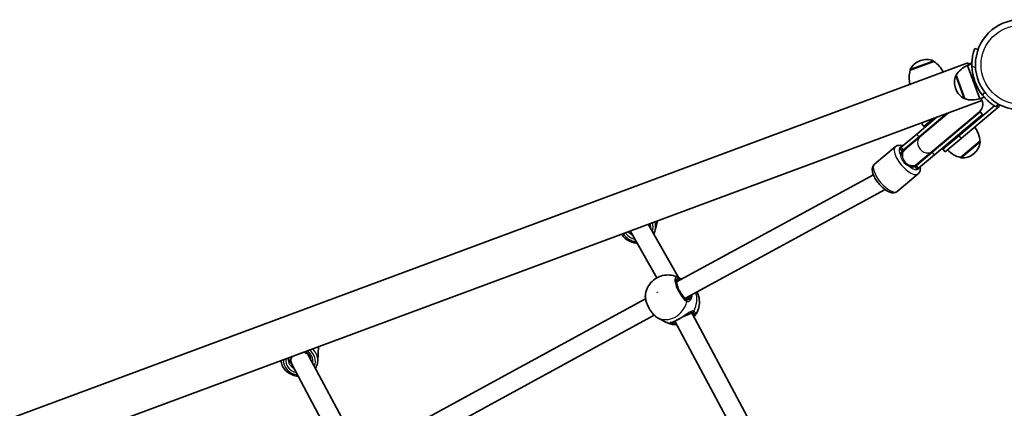
# Model space of a CAD drawing. Units: millimetres. Extents: x -4687 to 4897, y -4281 to 4578.
# Drawn here: x -1334 to -502, y 162 to 490 of the extents above; entities that cross this region are included whole.
import ezdxf

# ---------------------------------------------------------------- set-up
doc = ezdxf.new("R2010")
doc.units = ezdxf.units.MM
doc.layers.add('Widoczne (ISO)', color=7, linetype='Continuous', lineweight=35)
doc.layers.add('Widoczne wąskie (ISO)', color=7, linetype='Continuous', lineweight=25)

msp = doc.modelspace()

# ---------------------------------------------------------------- linework, layer by layer
at = {"layer": 'Widoczne (ISO)'}
for p, q in [((-524.31, 464.9), (-527.13, 465.91)), ((-2016.92, -96.83), (-532.82, 453.63)), ((-561.58, 454.76), (-581.59, 447.48)), ((-572.91, 455.59), (-573.45, 455.39)), ((-561.58, 454.76), (-561.6, 454.82)), ((-533.19, 451.52), (-529.52, 452.88)), ((-533.19, 451.52), (-522.76, 423.39)), ((-532.18, 451.89), (-532.82, 453.63)), ((-529.49, 453.67), (-532.44, 452.6)), ((-581.59, 447.48), (-581.62, 447.54)), ((-542.93, 443.27), (-535.52, 423.29)), ((-543.22, 432.11), (-543.02, 431.56)), ((-522.76, 423.39), (-519.08, 424.75)), ((-2005.2, -128.43), (-521.1, 422.03)), ((-510.39, 417.4), (-540.52, 392.11)), ((-538.6, 389.81), (-506.04, 417.13)), ((-521.1, 422.03), (-521.74, 423.76)), ((-508.78, 416.43), (-507.3, 419.04)), ((-507.43, 418.79), (-506.04, 417.13)), ((-558.75, 408.07), (-575.97, 393.61)), ((-550.39, 411.17), (-574.04, 391.32)), ((-548.99, 411.69), (-573.4, 391.2)), ((-563.12, 378.94), (-523.18, 412.46)), ((-563.12, 378.29), (-522.48, 412.4)), ((-561.19, 376), (-520.55, 410.1)), ((-520.55, 410.1), (-522.48, 412.4)), ((-571.93, 402.31), (-570.07, 403.87)), ((-571.93, 402.31), (-570, 400.01)), ((-561.71, 406.97), (-570, 400.01)), ((-589.29, 382.44), (-575.97, 393.61)), ((-587.37, 380.14), (-574.04, 391.32)), ((-586.2, 380.46), (-573.4, 391.2)), ((-553.93, 380.86), (-540.52, 392.11)), ((-594.24, 382.86), (-611.81, 368.11)), ((-538.6, 389.81), (-552, 378.56)), ((-539.04, 373.77), (-522.72, 387.46)), ((-522.72, 387.46), (-522.68, 387.42)), ((-589.29, 382.44), (-590.47, 381.45)), ((-588.54, 379.15), (-590.47, 381.45)), ((-586.91, 379.87), (-588.93, 378.18)), ((-587.37, 380.14), (-588.54, 379.15)), ((-586.2, 380.46), (-586.91, 379.87)), ((-563.12, 378.29), (-576.44, 367.12)), ((-575.92, 368.21), (-563.12, 378.94)), ((-561.19, 376), (-574.51, 364.82)), ((-553.93, 380.86), (-552, 378.56)), ((-528.11, 376.87), (-527.67, 377.24)), ((-578.64, 365.92), (-576.62, 367.62)), ((-577.62, 366.13), (-576.44, 367.12)), ((-576.62, 367.62), (-575.92, 368.21)), ((-539.04, 373.77), (-539, 373.72)), ((-612.77, 359.21), (-779.04, 268.75)), ((-574.96, 359.87), (-592.53, 345.13)), ((-575.69, 363.83), (-577.62, 366.13)), ((-575.69, 363.83), (-574.51, 364.82)), ((-602.85, 346.65), (-771.51, 254.9)), ((-777.38, 272.28), (-803.18, 317.41)), ((-803.07, 317.22), (-803.01, 317.47)), ((-797.14, 312.56), (-795.36, 320.31)), ((-795.73, 272.14), (-818.38, 311.77)), ((-777.78, 272.48), (-774.88, 271.01)), ((-805.34, 254.44), (-1048.63, 122.08)), ((-665.49, 54.2), (-765.54, 241.38)), ((-797.99, 240.49), (-1041.1, 108.23)), ((-795.11, 238.32), (-787.61, 234.52)), ((-780.5, 235.42), (-780.54, 235.55)), ((-680.86, 49.02), (-780.49, 235.4)), ((-1082.39, 201.94), (-1081.65, 214.12)), ((-1105.08, 202.62), (-1104.91, 205.49)), ((-1046.84, 125.54), (-1089.81, 205.95)), ((-1088.95, 204.33), (-1088.88, 205.36)), ((-1065.03, 125.63), (-1104.33, 199.17))]:
    msp.add_line(p, q, dxfattribs=at)
msp.add_circle((-488.47, 452.1), 38.05, dxfattribs=at)
for centre, radius, start, end in [((-568.32, 441.3), 15, 110, 151.95918), ((-567.77, 441.49), 15, 68.04082, 110), ((-562.54, 454.48), 1, 20, 68.04082), ((-573.63, 436.35), 22, 25.57556, 56.78913), ((-524.45, 431.33), 22, 113.41207, 147.13916), ((-488.47, 452.1), 41.05, 181.78273, 218.91734), ((-560.53, 441.12), 22, 163.21087, 194.9018), ((-580.68, 447.88), 1, 151.95918, 200), ((-529.16, 437.32), 15, 158.39086, 200.35003), ((-542.17, 442.48), 1, 136.23111, 158.39086), ((-528.95, 436.78), 15, 200.35003, 242.30921), ((-535.46, 424.38), 1, 242.30921, 264.46896), ((-529.3, 444.4), 22, 253.56091, 287.288), ((-528.32, 418.59), 8, 310, 25.50461), ((-527.94, 418.91), 8.5, 290.25008, 310), ((-544.69, 386.23), 22, 3.21087, 36.93797), ((-537.31, 388.73), 15, 310, 351.95918), ((-523.45, 386.77), 1, 351.95918, 40), ((-583.08, 372.64), 8.5, 110.25008, 130), ((-534.01, 395.19), 22, 223.06203, 256.78913), ((-537.76, 388.36), 15, 268.04082, 310), ((-583.08, 372.64), 8.5, 310, 329.74992), ((-538.23, 374.37), 1, 220, 268.04082)]:
    msp.add_arc(centre, radius, start, end, dxfattribs=at)
for centre, major_axis, ratio, start_param, end_param in [((-811.83, 317.83), (-9.26, 2.13), 0.928942, 1.002527, 1.040434), ((-773.16, 238.66), (7.34, 3.25), 0.111835, 0.236092, 1.470043), ((-773.16, 238.66), (7.34, 3.25), 0.111835, 0.188701, 0.236092), ((-773.16, 238.66), (7.34, 3.25), 0.111835, 2.979711, 3.149915), ((-1097.07, 202.56), (-7.88, -1.72), 0.893117, 3.389351, 4.16018), ((-1097.72, 205.25), (-9.48, 0.58), 0.879556, 0.145122, 0.831546), ((-1097.07, 202.56), (-7.88, -1.72), 0.893117, 5.578419, 6.530944), ((-1097.72, 205.25), (9.48, -0.58), 0.879556, 6.12547, 6.138063)]:
    msp.add_ellipse(centre, major_axis=major_axis, ratio=ratio, start_param=start_param, end_param=end_param, dxfattribs=at)
for points, knots in [([(-527.13, 465.91), (-527.13, 465.91), (-527.16, 465.82), (-527.29, 465.46), (-527.38, 465.19), (-527.62, 464.46), (-527.76, 464.01), (-528.07, 462.95), (-528.23, 462.34), (-528.55, 461.02), (-528.71, 460.26), (-529.02, 458.59), (-529.15, 457.69), (-529.37, 455.79), (-529.45, 454.8), (-529.53, 452.8), (-529.53, 451.8), (-529.5, 450.83)], [4.787979, 4.787979, 4.787979, 4.787979, 5.070748, 5.070748, 5.353517, 5.353517, 5.636286, 5.636286, 5.919055, 5.919055, 6.210067, 6.210067, 6.501078, 6.501078, 6.79209, 6.79209, 7.083101, 7.083101, 7.083101, 7.083101]), ([(-520.41, 426.32), (-519.8, 425.56), (-519.14, 424.8), (-517.78, 423.34), (-517.07, 422.64), (-515.67, 421.34), (-514.98, 420.75), (-513.66, 419.68), (-513.04, 419.21), (-511.94, 418.42), (-511.42, 418.06), (-510.5, 417.46), (-510.09, 417.21), (-509.44, 416.81), (-509.19, 416.66), (-508.86, 416.47), (-508.78, 416.43), (-508.78, 416.43)], [2.492856, 2.492856, 2.492856, 2.492856, 2.783868, 2.783868, 3.074879, 3.074879, 3.36589, 3.36589, 3.656902, 3.656902, 3.939671, 3.939671, 4.22244, 4.22244, 4.505209, 4.505209, 4.787979, 4.787979, 4.787979, 4.787979]), ([(-587.98, 383.54), (-589.02, 383.9), (-590.08, 384.12), (-592.13, 383.97), (-593.1, 383.69), (-594.03, 383.02), (-594.14, 382.94), (-594.24, 382.86)], [8.8344458, 8.8344458, 8.8344458, 8.8344458, 9.145042, 9.145042, 9.3924435, 9.3924435, 9.424778, 9.424778, 9.424778, 9.424778]), ([(-592.53, 345.13), (-593.06, 344.68), (-593.7, 344.35), (-595.08, 343.94), (-595.82, 343.9), (-597.58, 344.03), (-598.58, 344.33), (-600.85, 345.3), (-602.13, 346.09), (-604.54, 347.93), (-605.69, 348.98), (-607.82, 351.21), (-608.8, 352.41), (-610.56, 354.86), (-611.33, 356.13), (-612.61, 358.69), (-613.11, 359.99), (-613.73, 362.61), (-613.85, 363.96), (-613.28, 366.22), (-612.83, 367.13), (-612.01, 367.94), (-611.91, 368.03), (-611.81, 368.11)], [0, 0, 0, 0, 0.170659, 0.170659, 0.369895, 0.369895, 0.66897, 0.66897, 1.056796, 1.056796, 1.416959, 1.416959, 1.764215, 1.764215, 2.112129, 2.112129, 2.474017, 2.474017, 2.861857, 2.861857, 3.109258, 3.109258, 3.141593, 3.141593, 3.141593, 3.141593]), ([(-574.96, 359.87), (-574.42, 360.33), (-573.99, 360.89), (-573.35, 362.18), (-573.17, 362.9), (-573.02, 364.38), (-573.07, 365.15), (-573.19, 365.92)], [6.2831853, 6.2831853, 6.2831853, 6.2831853, 6.4538443, 6.4538443, 6.6530804, 6.6530804, 6.8735175, 6.8735175, 6.8735175, 6.8735175]), ([(-812.49, 301.45), (-813.62, 301.5), (-814.76, 301.66), (-817.48, 302.35), (-819.03, 303.01), (-821.84, 304.74), (-823.11, 305.82), (-824.71, 307.7), (-825.2, 308.37), (-825.63, 309.08)], [6.701068, 6.701068, 6.701068, 6.701068, 6.924, 6.924, 7.249101, 7.249101, 7.573289, 7.573289, 7.739008, 7.739008, 7.739008, 7.739008]), ([(-777.78, 272.48), (-779.6, 273.4), (-781.57, 274.03), (-785.54, 274.64), (-787.55, 274.61), (-791.44, 273.99), (-793.3, 273.37), (-796.79, 271.63), (-798.38, 270.47), (-801.2, 267.75), (-802.39, 266.15), (-804.28, 262.61), (-804.96, 260.66), (-805.39, 258.09), (-805.46, 257.59), (-805.5, 257.08)], [5.392141, 5.392141, 5.392141, 5.392141, 5.664811, 5.664811, 5.944942, 5.944942, 6.245976, 6.245976, 6.577103, 6.577103, 6.938077, 6.938077, 7.313556, 7.313556, 7.40189, 7.40189, 7.40189, 7.40189]), ([(-778.81, 269.58), (-778.81, 269.57), (-778.85, 269.56), (-778.98, 269.24), (-779.04, 268.96), (-779.06, 268.19), (-779.01, 267.69), (-778.8, 266.5), (-778.61, 265.8), (-778.1, 264.28), (-777.77, 263.45), (-776.99, 261.78), (-776.54, 260.93), (-775.58, 259.32), (-775.06, 258.55), (-774.03, 257.19), (-773.51, 256.59), (-772.55, 255.63), (-772.1, 255.27), (-771.6, 254.95), (-771.48, 254.88), (-771.38, 254.83)], [0.445667, 0.445667, 0.445667, 0.445667, 0.715259, 0.715259, 0.966136, 0.966136, 1.233063, 1.233063, 1.524636, 1.524636, 1.829014, 1.829014, 2.13836, 2.13836, 2.448123, 2.448123, 2.753971, 2.753971, 3.048369, 3.048369, 3.141593, 3.141593, 3.141593, 3.141593]), ([(-764.25, 239.35), (-762.95, 240.92), (-761.92, 242.64), (-760.44, 246.36), (-759.97, 248.36), (-759.72, 252.51), (-759.92, 254.66), (-760.85, 257.95), (-761.28, 259.07), (-761.83, 260.17)], [3.559383, 3.559383, 3.559383, 3.559383, 3.925935, 3.925935, 4.292486, 4.292486, 4.646836, 4.646836, 4.828327, 4.828327, 4.828327, 4.828327]), ([(-805.5, 257.08), (-805.59, 256.07), (-805.48, 255), (-804.98, 252.72), (-804.61, 251.53), (-803.69, 249.17), (-803.14, 248), (-801.94, 245.75), (-801.27, 244.66), (-799.88, 242.65), (-799.15, 241.72), (-797.62, 240.08), (-796.84, 239.38), (-795.94, 238.79), (-795.86, 238.74), (-795.77, 238.68)], [0.880806, 0.880806, 0.880806, 0.880806, 1.286159, 1.286159, 1.674595, 1.674595, 2.03916, 2.03916, 2.396941, 2.396941, 2.757083, 2.757083, 3.13469, 3.13469, 3.174755, 3.174755, 3.174755, 3.174755]), ([(-771.38, 254.83), (-771.31, 254.79), (-771.24, 254.77), (-771.1, 254.73), (-771.03, 254.72), (-770.87, 254.72), (-770.79, 254.72), (-770.62, 254.75), (-770.52, 254.78), (-770.32, 254.85), (-770.22, 254.9), (-770.11, 254.96)], [12.5468793, 12.5468793, 12.5468793, 12.5468793, 12.6330041, 12.6330041, 12.7191288, 12.7191288, 12.8052535, 12.8052535, 12.8913782, 12.8913782, 12.9775029, 12.9775029, 12.9775029, 12.9775029]), ([(-768.89, 242.31), (-769.07, 242.21), (-769.26, 242.1), (-769.65, 241.87), (-769.85, 241.75), (-770.26, 241.48), (-770.48, 241.34), (-770.91, 241.05), (-771.14, 240.9), (-771.59, 240.59), (-771.82, 240.43), (-772.06, 240.27)], [0.6204524, 0.6204524, 0.6204524, 0.6204524, 0.7063554, 0.7063554, 0.7922584, 0.7922584, 0.8781615, 0.8781615, 0.9640645, 0.9640645, 1.0499675, 1.0499675, 1.0499675, 1.0499675]), ([(-767.66, 242.59), (-767.67, 242.59), (-767.69, 242.59), (-767.86, 242.58), (-768.04, 242.55), (-768.43, 242.45), (-768.64, 242.38), (-768.99, 242.23), (-769.13, 242.17), (-769.26, 242.1)], [6.4979467, 6.4979467, 6.4979467, 6.4979467, 6.5093435, 6.5093435, 6.6273037, 6.6273037, 6.745264, 6.745264, 6.8132911, 6.8132911, 6.8132911, 6.8132911]), ([(-795.77, 238.68), (-795.75, 238.67), (-795.72, 238.66), (-795.68, 238.63), (-795.66, 238.62), (-795.61, 238.59), (-795.59, 238.58), (-795.54, 238.55), (-795.52, 238.54), (-795.48, 238.52), (-795.45, 238.5), (-795.43, 238.49)], [0, 0, 0, 0, 0.01062259, 0.01062259, 0.02124518, 0.02124518, 0.03186776, 0.03186776, 0.04249035, 0.04249035, 0.05311294, 0.05311294, 0.05311294, 0.05311294]), ([(-795.43, 238.49), (-795.41, 238.48), (-795.39, 238.47), (-795.34, 238.45), (-795.32, 238.44), (-795.28, 238.41), (-795.26, 238.4), (-795.22, 238.38), (-795.19, 238.37), (-795.15, 238.35), (-795.13, 238.34), (-795.11, 238.32)], [2.23433312, 2.23433312, 2.23433312, 2.23433312, 2.23757607, 2.23757607, 2.24081901, 2.24081901, 2.24406196, 2.24406196, 2.2473049, 2.2473049, 2.25054785, 2.25054785, 2.25054785, 2.25054785]), ([(-787.61, 234.52), (-787.29, 234.36), (-786.96, 234.2), (-786.31, 233.92), (-785.97, 233.78), (-785.3, 233.53), (-784.97, 233.42), (-784.29, 233.2), (-783.94, 233.11), (-783.26, 232.94), (-782.91, 232.86), (-782.57, 232.79)], [2.2505478, 2.2505478, 2.2505478, 2.2505478, 2.2985455, 2.2985455, 2.3465432, 2.3465432, 2.3945408, 2.3945408, 2.4425385, 2.4425385, 2.4905361, 2.4905361, 2.4905361, 2.4905361]), ([(-781.19, 235.27), (-781.41, 235.19), (-781.62, 235.11), (-782.01, 234.97), (-782.19, 234.9), (-782.53, 234.79), (-782.67, 234.73), (-782.93, 234.64), (-783.03, 234.6), (-783.17, 234.54), (-783.22, 234.52), (-783.22, 234.52)], [2.3624204, 2.3624204, 2.3624204, 2.3624204, 2.4565088, 2.4565088, 2.5505972, 2.5505972, 2.6446857, 2.6446857, 2.7387741, 2.7387741, 2.8264068, 2.8264068, 2.8264068, 2.8264068]), ([(-779.74, 235.95), (-779.84, 235.9), (-779.94, 235.84), (-780.15, 235.74), (-780.24, 235.69), (-780.44, 235.59), (-780.54, 235.55), (-780.73, 235.46), (-780.82, 235.42), (-781.01, 235.34), (-781.1, 235.3), (-781.19, 235.27)], [0, 0, 0, 0, 0.0450825, 0.0450825, 0.0901651, 0.0901651, 0.1352476, 0.1352476, 0.1803301, 0.1803301, 0.2254126, 0.2254126, 0.2254126, 0.2254126]), ([(-774.37, 238.87), (-774.75, 238.66), (-775.14, 238.45), (-775.91, 238.02), (-776.29, 237.81), (-777.04, 237.4), (-777.41, 237.2), (-778.13, 236.81), (-778.48, 236.62), (-779.13, 236.27), (-779.45, 236.11), (-779.74, 235.95)], [5.754988, 5.754988, 5.754988, 5.754988, 5.8874973, 5.8874973, 6.0200067, 6.0200067, 6.152516, 6.152516, 6.2850254, 6.2850254, 6.4175347, 6.4175347, 6.4175347, 6.4175347]), ([(-774.37, 238.87), (-774.21, 238.96), (-774.05, 239.05), (-773.73, 239.23), (-773.58, 239.32), (-773.26, 239.51), (-773.11, 239.6), (-772.8, 239.79), (-772.65, 239.88), (-772.35, 240.08), (-772.2, 240.17), (-772.06, 240.27)], [0, 0, 0, 0, 0.0535091, 0.0535091, 0.1070182, 0.1070182, 0.1605273, 0.1605273, 0.2140364, 0.2140364, 0.2675455, 0.2675455, 0.2675455, 0.2675455]), ([(-779.02, 232.65), (-779.7, 232.6), (-780.36, 232.58), (-781.54, 232.64), (-782.06, 232.7), (-782.57, 232.79)], [2.648207, 2.648207, 2.648207, 2.648207, 2.8601125, 2.8601125, 3.0439605, 3.0439605, 3.0439605, 3.0439605]), ([(-1093.16, 209.85), (-1092.59, 209.56), (-1092.06, 209.22), (-1090.82, 208.27), (-1090.18, 207.59), (-1089.17, 206.1), (-1088.8, 205.29), (-1088.49, 204.07), (-1088.42, 203.68), (-1088.39, 203.29)], [4.0642371, 4.0642371, 4.0642371, 4.0642371, 4.2681931, 4.2681931, 4.5810463, 4.5810463, 4.9039599, 4.9039599, 5.0526046, 5.0526046, 5.0526046, 5.0526046]), ([(-1098.92, 189.04), (-1098.95, 189.05), (-1098.98, 189.05), (-1100.68, 189.18), (-1102.32, 189.55), (-1105.4, 190.75), (-1106.84, 191.57), (-1109.35, 193.57), (-1110.42, 194.76), (-1112.09, 197.36), (-1112.7, 198.77), (-1113.2, 200.94), (-1113.3, 201.65), (-1113.34, 202.37)], [6.763887, 6.763887, 6.763887, 6.763887, 6.770114, 6.770114, 7.098284, 7.098284, 7.425315, 7.425315, 7.748759, 7.748759, 8.066075, 8.066075, 8.218189, 8.218189, 8.218189, 8.218189]), ([(-1082.39, 201.94), (-1082.48, 200.48), (-1082.83, 199.04), (-1083.69, 197.05), (-1084.02, 196.43), (-1084.41, 195.83)], [5.1792632, 5.1792632, 5.1792632, 5.1792632, 5.4883705, 5.4883705, 5.6361122, 5.6361122, 5.6361122, 5.6361122])]:
    msp.add_open_spline(points, degree=3, knots=knots, dxfattribs=at)
for points in [[(-802.99, 317.48), (-802.95, 317.28), (-802.91, 317.08), (-802.88, 316.89)], [(-797.14, 312.56), (-797.42, 311.36), (-797.86, 310.2), (-798.44, 309.12)], [(-764.25, 239.35), (-764.29, 239.3), (-764.33, 239.25), (-764.38, 239.2)], [(-1107.35, 203.45), (-1107.32, 203.86), (-1107.26, 204.26), (-1107.17, 204.66)]]:
    msp.add_open_spline(points, degree=3, dxfattribs=at)
at = {"layer": 'Widoczne wąskie (ISO)'}
for p, q in [((-561.6, 454.82), (-581.62, 447.54)), ((-581.56, 448.35), (-562.17, 455.41)), ((-529.5, 450.83), (-526.45, 449.74)), ((-535.92, 423.5), (-543.1, 442.85)), ((-518.81, 429.13), (-520.41, 426.32)), ((-574.04, 391.32), (-575.97, 393.61)), ((-540.52, 392.11), (-538.6, 389.81)), ((-539, 373.72), (-522.68, 387.42)), ((-522.46, 386.63), (-538.27, 373.37)), ((-587.37, 380.14), (-589.29, 382.44)), ((-561.19, 376), (-563.12, 378.29)), ((-574.51, 364.82), (-576.44, 367.12)), ((-776.83, 270.74), (-777.15, 271.64)), ((-770.68, 253.48), (-771, 254.39)), ((-766.2, 242.49), (-765.31, 242.98)), ((-782.86, 233.43), (-781.96, 233.92))]:
    msp.add_line(p, q, dxfattribs=at)
msp.add_circle((-488.47, 452.1), 33.3, dxfattribs=at)
for centre, major_axis, ratio, start_param, end_param in [((-568.26, 385.07), (-5.14, 6.13), 0.829375, 0, 3.141593), ((-568.58, 384.81), (-5.46, 6.51), 0.829375, 5.938484, 6.283185), ((-584.6, 371.37), (-9.64, 11.49), 0.397593, 0, 3.141593), ((-582.49, 373.13), (-7.71, 9.19), 0.397593, 5.993498, 7.350772), ((-581.76, 373.74), (-5.14, 6.13), 0.944148, 0, 0.720822), ((-581.06, 374.33), (-5.14, 6.13), 0.829375, 0, 3.141593), ((-581.9, 373.63), (-5.46, 6.51), 0.829375, 5.938484, 6.283185), ((-568.58, 384.81), (5.46, -6.51), 0.829375, 0, 0.344701), ((-602.17, 356.62), (9.64, -11.49), 0.397593, 3.141593, 6.283185), ((-581.76, 373.74), (5.14, -6.13), 0.944148, 5.562363, 6.283185), ((-581.9, 373.63), (5.46, -6.51), 0.829375, 0, 0.344701), ((-582.49, 373.13), (7.71, -9.19), 0.397593, 5.215598, 6.572872), ((-812.42, 315.31), (11.21, -2.58), 0.928942, 0.089066, 0.501427), ((-812.42, 315.31), (13.16, -3.02), 0.928942, 6.187395, 6.80156), ((-812.25, 316.03), (15.11, -3.47), 0.928942, 0, 0.488703), ((-812.42, 315.31), (-13.16, 3.02), 0.928942, 0.712498, 1.719881), ((-812.42, 315.31), (11.21, -2.58), 0.928942, 3.871039, 4.74829), ((-812.25, 316.03), (-9.26, 2.13), 0.928942, 0.823149, 1.3371), ((-773.91, 262.56), (-4.54, 8.34), 0.329007, 5.837519, 8.979111), ((-774.74, 262.11), (-4.06, 7.47), 0.329007, 5.899933, 6.283185), ((-778.81, 270.74), (0.75, 1.86), 0.877365, 5.527643, 6.192238), ((-786.44, 255.4), (8.66, 17.08), 0.852089, 6.266302, 6.283185), ((-778.47, 270.58), (0.91, 1.78), 0.805105, 5.6037, 6.268287), ((-777.66, 270.29), (-0.452, -0.892), 0.852089, 1.593476, 2.461841), ((-778.94, 251.6), (-8.66, -17.08), 0.852089, 1.555446, 2.423956), ((-786.44, 255.4), (-8.66, -17.08), 0.852089, 0, 1.798973), ((-771.83, 253.94), (0.452, 0.892), 0.852089, 5.603434, 6.283185), ((-772.34, 252.58), (1.03, 1.71), 0.82301, 5.000829, 5.665424), ((-772, 252.42), (0.61, 1.91), 0.859023, 4.80311, 5.467697), ((-767.53, 256.2), (0.849, -0.528), 0.642647, 1.495979, 2.174374), ((-766.51, 243.35), (-0.452, -0.892), 0.852089, 0.454963, 0.891045), ((-774.08, 238.21), (8.95, 3.19), 0.407061, 6.056932, 6.651668), ((-766.03, 244.75), (0.81, 1.83), 0.851542, 3.987584, 4.652171), ((-765.92, 244.7), (0.96, 1.75), 0.859101, 4.061163, 4.72575), ((-794.73, 240.4), (-1.03, -1.71), 0.82301, 0, 0.046835), ((-778.94, 251.6), (-8.66, -17.08), 0.852089, 0, 0.226644), ((-783.58, 235.21), (-0.93, -1.77), 0.865843, 0.237295, 0.901882), ((-783.47, 235.16), (-0.85, -1.81), 0.844667, 0.199414, 0.864001), ((-782.27, 234.78), (0.452, 0.892), 0.852089, 4.032637, 5.54593), ((-774.08, 238.21), (-8.95, -3.19), 0.407061, 0.368483, 0.797598), ((-774.39, 239.07), (-8.01, -2.85), 0.407061, 0.384674, 0.627241), ((-780.21, 236.83), (0.47, -0.883), 0.658925, 5.811189, 6.283185), ((-774.85, 239.75), (0.484, -0.875), 0.048884, 0, 0.477623), ((-1097.92, 201.93), (11.48, -0.7), 0.879556, 6.156803, 7.340083), ((-1097.92, 201.93), (13.48, -0.82), 0.879556, 5.972828, 7.243548), ((-1097.86, 202.88), (15.47, -0.94), 0.879556, 0, 0.824397), ((-1097.92, 201.93), (-13.48, 0.82), 0.879556, 6.253652, 7.789458), ((-1097.92, 201.93), (-11.48, 0.7), 0.879556, 6.157118, 7.676008), ((-1097.86, 202.88), (-9.48, 0.58), 0.879556, 0, 1.123154)]:
    msp.add_ellipse(centre, major_axis=major_axis, ratio=ratio, start_param=start_param, end_param=end_param, dxfattribs=at)
msp.add_ellipse((-795.31, 259.9), major_axis=(-0.068, -0.134), ratio=0.852089, dxfattribs=at)
for points, knots in [([(-589.45, 375.14), (-589.45, 375.18), (-589.45, 375.21), (-589.47, 375.37), (-589.49, 375.53), (-589.54, 376.01), (-589.56, 376.43), (-589.51, 377.04), (-589.45, 377.33), (-589.25, 377.83), (-589.1, 378.03), (-588.93, 378.18)], [0.1889819, 0.1889819, 0.1889819, 0.1889819, 0.2049034, 0.2049034, 0.2674423, 0.2674423, 0.4464603, 0.4464603, 0.6150677, 0.6150677, 0.7836752, 0.7836752, 0.7836752, 0.7836752]), ([(-581.97, 366.02), (-582.39, 366.16), (-582.88, 366.36), (-584.03, 366.96), (-584.69, 367.38), (-585.88, 368.35), (-586.41, 368.87), (-586.89, 369.44), (-587.5, 370.17), (-588.01, 370.96), (-588.79, 372.53), (-589.05, 373.28), (-589.31, 374.3), (-589.37, 374.61), (-589.41, 374.88)], [3.304206, 3.304206, 3.304206, 3.304206, 3.514484, 3.514484, 3.766239, 3.766239, 3.989872, 3.989872, 3.989872, 4.273806, 4.273806, 4.539597, 4.539597, 4.676251, 4.676251, 4.676251, 4.676251]), ([(-578.64, 365.92), (-578.81, 365.78), (-579.04, 365.66), (-579.56, 365.55), (-579.86, 365.54), (-580.47, 365.6), (-580.88, 365.69), (-581.35, 365.83), (-581.5, 365.87), (-581.65, 365.92), (-581.69, 365.93), (-581.72, 365.94)], [3.1740725, 3.1740725, 3.1740725, 3.1740725, 3.3426799, 3.3426799, 3.5112874, 3.5112874, 3.6903053, 3.6903053, 3.7528442, 3.7528442, 3.7687658, 3.7687658, 3.7687658, 3.7687658]), ([(-777.92, 272.53), (-778.44, 272.74), (-778.9, 272.79), (-779.9, 272.53), (-780.3, 271.96), (-780.61, 270.11), (-780.5, 268.83), (-779.76, 265.76), (-779.11, 263.96), (-777.36, 260.25), (-776.24, 258.35), (-773.85, 255.02), (-772.57, 253.63), (-771.17, 252.56), (-770.93, 252.39), (-770.69, 252.25)], [-3.174755, -3.174755, -3.174755, -3.174755, -2.86021, -2.86021, -2.356937, -2.356937, -1.842753, -1.842753, -1.299703, -1.299703, -0.725375, -0.725375, -0.129537, -0.129537, 0, 0, 0, 0]), ([(-770.68, 253.48), (-770.89, 253.61), (-771.11, 253.76), (-772.35, 254.71), (-773.5, 255.96), (-775.65, 258.94), (-776.64, 260.64), (-778.21, 263.97), (-778.8, 265.58), (-779.45, 268.33), (-779.55, 269.48), (-779.28, 271.13), (-778.92, 271.64), (-778.03, 271.88), (-777.62, 271.83), (-777.15, 271.64)], [0, 0, 0, 0, 0.129537, 0.129537, 0.725375, 0.725375, 1.299703, 1.299703, 1.842753, 1.842753, 2.356937, 2.356937, 2.86021, 2.86021, 3.174755, 3.174755, 3.174755, 3.174755]), ([(-777.54, 272.35), (-777.61, 272.39), (-777.67, 272.42), (-777.8, 272.48), (-777.86, 272.51), (-777.92, 272.53)], [-0.07008301, -0.07008301, -0.07008301, -0.07008301, -0.03504151, -0.03504151, 0, 0, 0, 0]), ([(-774.95, 270.97), (-775.36, 271.21), (-775.75, 271.42), (-776.66, 271.9), (-777.14, 272.15), (-777.54, 272.35)], [3.031205, 3.031205, 3.031205, 3.031205, 3.1821449, 3.1821449, 3.4063648, 3.4063648, 3.4063648, 3.4063648]), ([(-777.15, 271.64), (-777.11, 271.63), (-777.06, 271.61), (-776.96, 271.56), (-776.91, 271.54), (-776.86, 271.51)], [0, 0, 0, 0, 0.03504151, 0.03504151, 0.07008301, 0.07008301, 0.07008301, 0.07008301]), ([(-776.86, 271.51), (-776.52, 271.33), (-776.12, 271.11), (-775.59, 270.8), (-775.51, 270.76), (-775.43, 270.71)], [-3.4063648, -3.4063648, -3.4063648, -3.4063648, -3.1821449, -3.1821449, -3.1439884, -3.1439884, -3.1439884, -3.1439884]), ([(-795.7, 238.65), (-795.95, 238.8), (-796.2, 238.97), (-797.61, 240.06), (-798.88, 241.45), (-801.16, 244.62), (-802.17, 246.32), (-803.84, 249.72), (-804.5, 251.4), (-805.33, 254.31), (-805.53, 255.56), (-805.52, 256.74), (-805.52, 256.92), (-805.5, 257.08)], [-3.174755, -3.174755, -3.174755, -3.174755, -3.038238, -3.038238, -2.446576, -2.446576, -1.925821, -1.925821, -1.422771, -1.422771, -0.96552, -0.96552, -0.880806, -0.880806, -0.880806, -0.880806]), ([(-771, 254.39), (-770.79, 254.28), (-770.57, 254.22), (-769.98, 254.18), (-769.61, 254.26), (-768.75, 254.69), (-768.28, 255.1), (-767.59, 255.95), (-767.35, 256.31), (-767.13, 256.71)], [12.5468793, 12.5468793, 12.5468793, 12.5468793, 12.6933797, 12.6933797, 12.9277802, 12.9277802, 13.2325008, 13.2325008, 13.417945, 13.417945, 13.417945, 13.417945]), ([(-770.69, 252.25), (-770.63, 252.21), (-770.56, 252.18), (-770.44, 252.12), (-770.37, 252.1), (-770.31, 252.08)], [-0.07008301, -0.07008301, -0.07008301, -0.07008301, -0.03504151, -0.03504151, 0, 0, 0, 0]), ([(-770.39, 253.35), (-770.43, 253.36), (-770.48, 253.38), (-770.58, 253.43), (-770.63, 253.45), (-770.68, 253.48)], [0, 0, 0, 0, 0.03504151, 0.03504151, 0.07008301, 0.07008301, 0.07008301, 0.07008301]), ([(-767.13, 256.71), (-767.2, 256.31), (-767.31, 255.92), (-767.72, 254.85), (-768.11, 254.25), (-768.91, 253.54), (-769.3, 253.35), (-769.92, 253.26), (-770.16, 253.28), (-770.39, 253.35)], [-0.9238247, -0.9238247, -0.9238247, -0.9238247, -0.7633729, -0.7633729, -0.4307707, -0.4307707, -0.165681, -0.165681, 0, 0, 0, 0]), ([(-770.31, 252.08), (-770.04, 251.99), (-769.75, 251.97), (-769, 252.08), (-768.51, 252.3), (-767.5, 253.12), (-766.99, 253.8), (-766.27, 255.38), (-766.04, 256.25), (-765.92, 257.43), (-765.9, 257.69), (-765.89, 257.95)], [0, 0, 0, 0, 0.165681, 0.165681, 0.430771, 0.430771, 0.763373, 0.763373, 1.062687, 1.062687, 1.145877, 1.145877, 1.145877, 1.145877]), ([(-768.28, 256.65), (-768.47, 256.39), (-768.67, 256.15), (-769.27, 255.52), (-769.69, 255.18), (-770.11, 254.96)], [-13.3698667, -13.3698667, -13.3698667, -13.3698667, -13.2325008, -13.2325008, -12.9775029, -12.9775029, -12.9775029, -12.9775029]), ([(-767.13, 256.71), (-766.83, 256.98), (-766.57, 257.28), (-766.36, 257.65), (-766.34, 257.68), (-766.32, 257.72)], [0, 0, 0, 0, 0.1506448, 0.1506448, 0.1679483, 0.1679483, 0.1679483, 0.1679483]), ([(-764.53, 243.95), (-764.79, 244.07), (-765.08, 244.13), (-765.9, 244.15), (-766.46, 244.01), (-767.85, 243.44), (-768.7, 242.93), (-770.39, 241.79), (-771.22, 241.19), (-772.83, 240.05), (-773.61, 239.5), (-774.4, 238.98)], [0, 0, 0, 0, 0.164774, 0.164774, 0.428412, 0.428412, 0.76194, 0.76194, 1.048751, 1.048751, 1.304861, 1.304861, 1.304861, 1.304861]), ([(-766.2, 242.49), (-766.41, 242.6), (-766.65, 242.67), (-767.3, 242.74), (-767.75, 242.67), (-768.56, 242.43), (-768.9, 242.28), (-769.25, 242.11)], [6.2734229, 6.2734229, 6.2734229, 6.2734229, 6.4200186, 6.4200186, 6.6545718, 6.6545718, 6.815376, 6.815376, 6.815376, 6.815376]), ([(-768.89, 242.31), (-768.45, 242.55), (-768.03, 242.75), (-767.09, 243.1), (-766.59, 243.2), (-765.88, 243.18), (-765.63, 243.12), (-765.4, 243.02)], [-0.6204524, -0.6204524, -0.6204524, -0.6204524, -0.4284123, -0.4284123, -0.164774, -0.164774, 0, 0, 0, 0]), ([(-765.4, 243.02), (-765.39, 243.02), (-765.37, 243.01), (-765.34, 242.99), (-765.33, 242.99), (-765.31, 242.98)], [0, 0, 0, 0, 0.01150026, 0.01150026, 0.02300051, 0.02300051, 0.02300051, 0.02300051]), ([(-765.31, 242.98), (-765, 242.81), (-764.75, 242.61), (-764.26, 242.02), (-764.11, 241.58), (-764.16, 240.66), (-764.33, 240.17), (-764.63, 239.67)], [0, 0, 0, 0, 0.2072029, 0.2072029, 0.5387277, 0.5387277, 0.8465436, 0.8465436, 0.8465436, 0.8465436]), ([(-764.41, 243.9), (-764.43, 243.91), (-764.45, 243.92), (-764.49, 243.94), (-764.51, 243.95), (-764.53, 243.95)], [-0.02300051, -0.02300051, -0.02300051, -0.02300051, -0.01150026, -0.01150026, 0, 0, 0, 0]), ([(-764.25, 239.35), (-764.2, 239.41), (-764.16, 239.46), (-763.48, 240.32), (-763.13, 241.11), (-763.07, 242.34), (-763.23, 242.82), (-763.78, 243.48), (-764.06, 243.71), (-764.41, 243.9)], [-0.9977036, -0.9977036, -0.9977036, -0.9977036, -0.9697098, -0.9697098, -0.5387277, -0.5387277, -0.2072029, -0.2072029, 0, 0, 0, 0]), ([(-795.43, 238.49), (-795.46, 238.51), (-795.49, 238.52), (-795.58, 238.57), (-795.64, 238.61), (-795.7, 238.65)], [-0.05311294, -0.05311294, -0.05311294, -0.05311294, -0.03504151, -0.03504151, 0, 0, 0, 0]), ([(-780.06, 235.91), (-780.06, 235.91), (-780.06, 235.9), (-781.19, 235.43), (-782.22, 235.08), (-783.74, 234.59), (-784.28, 234.43), (-784.93, 234.12), (-785.01, 233.96), (-784.68, 233.62), (-784.44, 233.47), (-784.12, 233.3)], [2.148453, 2.148453, 2.148453, 2.148453, 2.14978, 2.14978, 2.539917, 2.539917, 2.871251, 2.871251, 3.229444, 3.229444, 3.453315, 3.453315, 3.453315, 3.453315]), ([(-784.12, 233.3), (-784.1, 233.29), (-784.08, 233.28), (-784.04, 233.26), (-784.02, 233.25), (-784, 233.24)], [-0.02300051, -0.02300051, -0.02300051, -0.02300051, -0.01150026, -0.01150026, 0, 0, 0, 0]), ([(-782.95, 233.48), (-783.23, 233.63), (-783.42, 233.77), (-783.7, 234.1), (-783.62, 234.27), (-783.29, 234.48), (-783.25, 234.5), (-783.21, 234.52)], [-3.4533149, -3.4533149, -3.4533149, -3.4533149, -3.2294441, -3.2294441, -2.8712508, -2.8712508, -2.8328625, -2.8328625, -2.8328625, -2.8328625]), ([(-782.86, 233.43), (-782.87, 233.44), (-782.89, 233.45), (-782.92, 233.46), (-782.93, 233.47), (-782.95, 233.48)], [0, 0, 0, 0, 0.01150026, 0.01150026, 0.02300051, 0.02300051, 0.02300051, 0.02300051]), ([(-779.14, 232.89), (-780.03, 232.85), (-780.85, 232.9), (-782.05, 233.13), (-782.48, 233.26), (-782.86, 233.43)], [2.717705, 2.717705, 2.717705, 2.717705, 3.0398361, 3.0398361, 3.2688585, 3.2688585, 3.2688585, 3.2688585]), ([(-782.75, 234.7), (-782.83, 234.54), (-782.69, 234.35), (-782.21, 234.05), (-782.09, 233.98), (-781.96, 233.92)], [5.8280633, 5.8280633, 5.8280633, 5.8280633, 6.1839076, 6.1839076, 6.2734229, 6.2734229, 6.2734229, 6.2734229]), ([(-780.06, 235.91), (-780.45, 235.65), (-780.79, 235.44), (-781.11, 235.3), (-781.15, 235.28), (-781.19, 235.27)], [0, 0, 0, 0, 0.1944859, 0.1944859, 0.2254126, 0.2254126, 0.2254126, 0.2254126]), ([(-774.4, 238.98), (-775.41, 238.42), (-776.43, 237.84), (-777.4, 237.32), (-777.88, 237.06), (-778.34, 236.81), (-779.23, 236.34), (-779.66, 236.11), (-780.06, 235.91)], [5.754988, 5.754988, 5.754988, 5.754988, 6.0862698, 6.0862698, 6.0862698, 6.2497027, 6.2497027, 6.4175347, 6.4175347, 6.4175347, 6.4175347]), ([(-772.06, 240.27), (-772.24, 240.15), (-772.43, 240.03), (-773.17, 239.59), (-773.78, 239.28), (-774.4, 238.98)], [-0.2675455, -0.2675455, -0.2675455, -0.2675455, -0.194486, -0.194486, 0, 0, 0, 0])]:
    msp.add_open_spline(points, degree=3, knots=knots, dxfattribs=at)
for points in [[(-589.41, 374.88), (-589.42, 374.97), (-589.44, 375.06), (-589.45, 375.14)], [(-581.72, 365.94), (-581.8, 365.96), (-581.88, 365.99), (-581.97, 366.02)], [(-776.09, 270.35), (-776.37, 270.5), (-776.61, 270.63), (-776.83, 270.74)], [(-767.66, 242.59), (-767.26, 242.61), (-766.9, 242.54), (-766.58, 242.38)], [(-766.58, 242.38), (-766.36, 242.27), (-766.17, 242.14), (-766.02, 242)], [(-766.02, 242), (-765.82, 241.81), (-765.66, 241.6), (-765.54, 241.38)], [(-784, 233.24), (-783.59, 233.05), (-783.11, 232.9), (-782.57, 232.79)]]:
    msp.add_open_spline(points, degree=3, dxfattribs=at)

doc.saveas('drawing.dxf')
